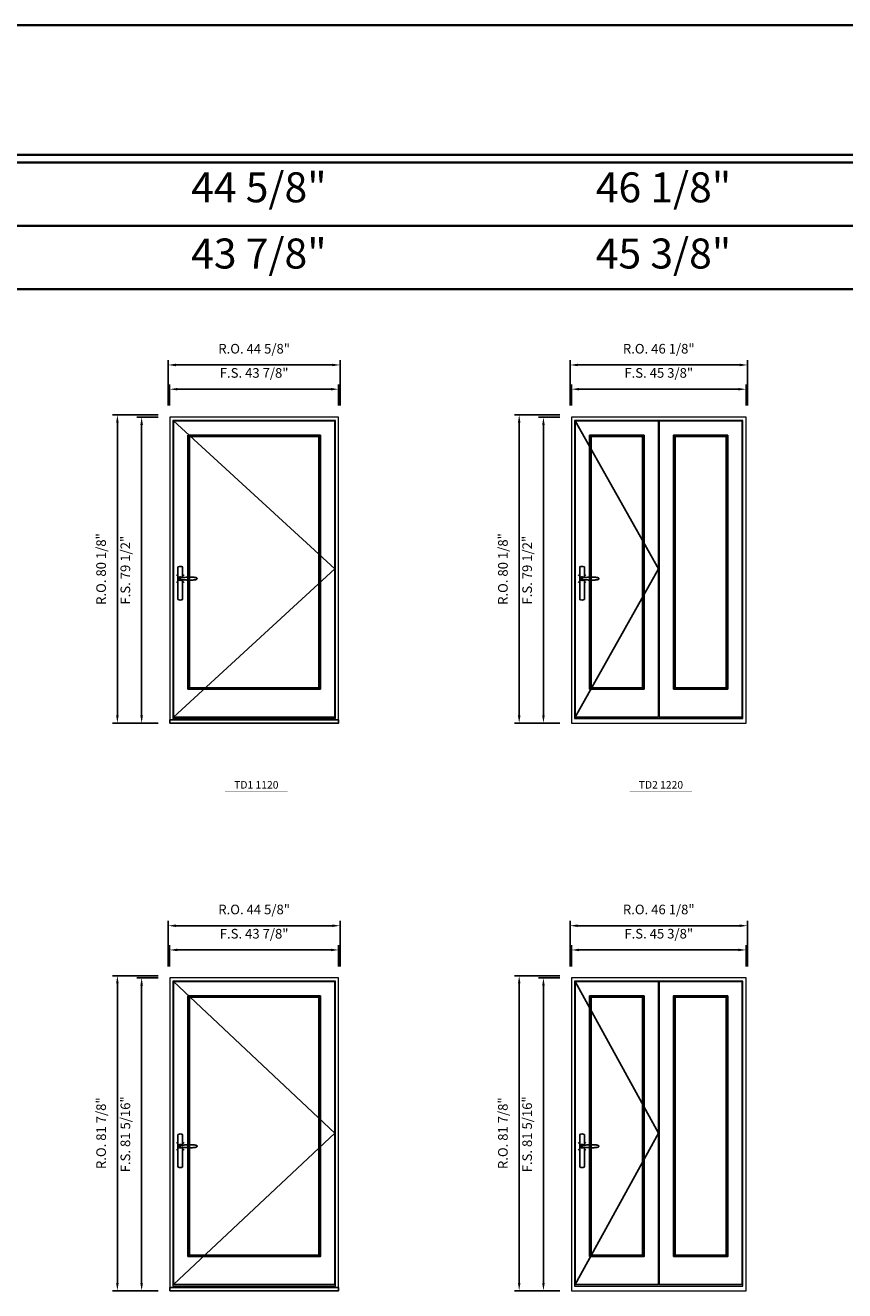
# Model space of a CAD drawing. Extents: x -31142 to -27614, y 32081 to 33465.
# Drawn here: x -30455 to -30242, y 33136 to 33465 of the extents above; entities that cross this region are included whole.
import ezdxf
from ezdxf.enums import TextEntityAlignment as Align

# ---------------------------------------------------------------- set-up
doc = ezdxf.new("R2010")
doc.units = 0
doc.header["$LTSCALE"] = 250
doc.header["$MEASUREMENT"] = 0
doc.header["$PDMODE"] = 3
doc.header["$PDSIZE"] = -2
doc.layers.get('0').update_dxf_attribs({"color": 5, "linetype": 'CONTINUOUS', "lineweight": 0})
doc.layers.get('DEFPOINTS').update_dxf_attribs({"color": 2, "linetype": 'CONTINUOUS', "lineweight": 0})
for name, color, linetype in [('7', 7, 'CONTINUOUS'), ('MC Brickmould', 3, 'CONTINUOUS'), ('Operation Lines', 2, 'CONTINUOUS'), ('Sash', 4, 'CONTINUOUS')]:
    doc.layers.add(name, color=color, linetype=linetype)
for name, color, linetype, lineweight in [('BORDER', 7, 'CONTINUOUS', 35), ('Dimensions', 2, 'CONTINUOUS', 0), ('FRAME', 7, 'CONTINUOUS', 0), ('GLASS', 6, 'CONTINUOUS', 0), ('GLAZING STOP', 1, 'CONTINUOUS', 0), ('TEXT', 7, 'CONTINUOUS', 0)]:
    doc.layers.add(name, color=color, linetype=linetype, lineweight=lineweight)
doc.layers.add('viewport', color=7, linetype='CONTINUOUS', plot=False)
doc.styles.add('ROMANS', font='romans')
doc.styles.add('style1', font='arial.ttf')
doc.dimstyles.new('LWDEC', dxfattribs={"dimscale": 20, "dimtxt": 2.5, "dimasz": 2, "dimexe": 1.25, "dimexo": 3, "dimgap": 2, "dimtad": 1, "dimtoh": 1, "dimdec": 0, "dimzin": 11, "dimdsep": 46, "dimtxsty": 'ROMANS', "dimcen": 0, "dimdle": 1.5, "dimazin": 0, "dimtfac": 1, "dimtdec": 0, "dimtix": 1, "dimtmove": 0, "dimatfit": 3, "dimfxl": 0, "dimtzin": 0, "dimarcsym": 0})

# ---------------------------------------------------------------- blocks, each defined once
blk = doc.blocks.new('label1')
at = {"const_width": 2}
blk.add_lwpolyline([(-206, 0), (206, 0)], dxfattribs=at)
at = {"linetype": 'Continuous', "style": 'style1'}
blk.add_attdef('LABEL', text='', height=50, dxfattribs=at).set_placement((0, 20), align=Align.CENTER)
blk = doc.blocks.new('*U2')
at = {"layer": '7', "color": 7, "lineweight": 25}
for points in [[(60.5, 921.2), (60.5, 991, 0.260241), (29.5, 991), (29.5, 776.9, 0.255586), (60.5, 776.9), (60.5, 906.7)], [(54.3, 921.4, 0.227156), (45, 925.9, 1.588724), (54.3, 906.6)], [(33.8, 917.4), (33.6, 917), (33.5, 916.7), (33.5, 916.4), (33.4, 916), (33.4, 915.7), (33.3, 915.5), (33.3, 915.2), (33.3, 915), (33.3, 914.8), (33.3, 914.5), (33.3, 914.1), (33.3, 914, 0.416255), (45, 902.3)]]:
    blk.add_lwpolyline(points, format="xyb", dxfattribs=at)
for points in [[(39.4, 924.4), (38.9, 924.1), (38.2, 923.6), (37.5, 923), (36.9, 922.6), (36.5, 922.1), (36, 921.5), (35.9, 921.5), (35.7, 921.2), (34.8, 919.9), (34.2, 918.6), (33.7, 917.1)], [(45.2, 902.3), (45, 902.2), (45, 902.3), (45, 902.3), (45, 902.4), (44.9, 902.5), (44.9, 902.5), (44.9, 902.6), (44.9, 902.7), (44.9, 902.8), (45, 902.9), (45.1, 903), (45.1, 903.2), (45.1, 903.2), (45.4, 903.7), (45.9, 904.2), (46.5, 904.7), (47.2, 905.2), (48, 905.5), (48.9, 905.9), (50.1, 906.1), (51.2, 906.4), (52.3, 906.4), (53.8, 906.6), (55.2, 906.6), (56.6, 906.7), (58.1, 906.7), (61, 906.7), (64, 906.6), (67.3, 906.4), (70.6, 906.1), (73.9, 905.8), (77.2, 905.6), (80.6, 905.4), (83.9, 905.2), (87.3, 904.9), (90.7, 904.7), (97.3, 904.4), (103.9, 904.2), (110.4, 904.1), (116.8, 904.2), (123.3, 904.4), (129.8, 904.8), (132.9, 905.1), (135.9, 905.4), (139, 905.7), (142, 906.1), (145.1, 906.5), (146.8, 906.8), (148.3, 907.3), (149.7, 907.8), (150.8, 908.3), (151.4, 908.5), (152, 908.8), (152.5, 909), (152.8, 909.2), (153.1, 909.5), (153.5, 909.7), (153.8, 910), (154.2, 910.3), (154.5, 910.7), (154.8, 911.2), (155, 911.6), (155.2, 912.1), (155.4, 912.7), (155.5, 912.9), (155.5, 913.1), (155.5, 913.5), (155.5, 913.7), (155.5, 914), (155.5, 914.3), (155.5, 914.7), (155.5, 915), (155.4, 915.2), (155.4, 915.5), (155.3, 915.7), (155, 916.4), (154.6, 917.1), (154.3, 917.6), (153.8, 918), (153.4, 918.4), (153.2, 918.5), (153, 918.6), (152.9, 918.7), (152.8, 918.8), (152.6, 918.8), (152.5, 918.9), (151.9, 919.2), (151.4, 919.5), (150.7, 919.8), (150, 920.1), (149.4, 920.3), (148.8, 920.5), (148.4, 920.6), (148, 920.8), (147.5, 921), (146.8, 921.1), (146, 921.3), (145.1, 921.5), (141.8, 922), (138.6, 922.3), (135.3, 922.7), (132.2, 922.9), (128.9, 923.2), (125.7, 923.4), (118, 923.8), (110.3, 923.9), (103.8, 923.8), (97.3, 923.6), (90.7, 923.2), (83.2, 922.7), (75.7, 922.2), (73.4, 922.1), (71, 921.9), (68.6, 921.7), (66.3, 921.5), (64, 921.4), (61.4, 921.2), (59, 921.2), (56.6, 921.2), (55.1, 921.3), (53.7, 921.4), (52.3, 921.5), (51.2, 921.6), (50.1, 921.8), (48.9, 922.1), (48, 922.4), (47.2, 922.8), (46.5, 923.2), (45.9, 923.7), (45.4, 924.2), (45.1, 924.7), (45.1, 924.8), (45.1, 924.9), (45, 925), (45, 925.1), (44.9, 925.2), (44.9, 925.3), (44.9, 925.3), (44.9, 925.4), (44.9, 925.5), (44.9, 925.6), (45, 925.6), (45, 925.6), (45, 925.7), (45, 925.8), (43.4, 925.6), (41.9, 925.3), (40.4, 924.8), (39.5, 924.4)], [(45, 925.8), (44.7, 925.7)], [(56.7, 914), (56.7, 914)]]:
    blk.add_lwpolyline(points, dxfattribs=at)
for centre, radius, start, end in [((44.8, 914.4), 11.3, 90.95089, 141.80667), ((44.8, 913.5), 11.2, 218.07311, 269.16932)]:
    blk.add_arc(centre, radius, start, end, dxfattribs=at)
at = {"layer": 'viewport', "color": 5}
blk.add_point((45, 914), dxfattribs=at)
blk = doc.blocks.new('*D153')
at = {"layer": 'DEFPOINTS', "color": 0}
for p in [(-30267.67, 33370.36), (-30313.03, 33363.08), (-30267.67, 33363.08)]:
    blk.add_point(p, dxfattribs=at)
at = {"layer": 'Dimensions', "color": 0, "lineweight": -2}
for p, q in [((-30313.03, 33366.08), (-30313.03, 33371.61)), ((-30311.03, 33370.36), (-30269.67, 33370.36)), ((-30267.67, 33366.08), (-30267.67, 33371.61))]:
    blk.add_line(p, q, dxfattribs=at)
at = {"layer": 'Dimensions', "color": 0}
for points in [[(-30311.03, 33370.69), (-30311.03, 33370.03), (-30313.03, 33370.36)], [(-30269.67, 33370.69), (-30269.67, 33370.03), (-30267.67, 33370.36)]]:
    blk.add_solid(points, dxfattribs=at)
at = {"layer": 'Dimensions', "color": 0, "insert": (-30290.35, 33374.27), "char_height": 2.5, "attachment_point": 5, "style": 'ROMANS'}
blk.add_mtext('F.S. 45 3/8"', dxfattribs=at)
blk = doc.blocks.new('*D154')
at = {"layer": 'DEFPOINTS', "color": 0}
for p in [(-30313.03, 33363.08), (-30320.31, 33283.55), (-30313.03, 33283.55)]:
    blk.add_point(p, dxfattribs=at)
at = {"layer": 'Dimensions', "color": 0, "lineweight": -2}
for p, q in [((-30316.03, 33363.08), (-30321.56, 33363.08)), ((-30320.31, 33361.08), (-30320.31, 33285.55)), ((-30316.03, 33283.55), (-30321.56, 33283.55))]:
    blk.add_line(p, q, dxfattribs=at)
at = {"layer": 'Dimensions', "color": 0}
for points in [[(-30320.64, 33361.08), (-30319.98, 33361.08), (-30320.31, 33363.08)], [(-30320.64, 33285.55), (-30319.98, 33285.55), (-30320.31, 33283.55)]]:
    blk.add_solid(points, dxfattribs=at)
at = {"layer": 'Dimensions', "color": 0, "insert": (-30324.22, 33323.31), "char_height": 2.5, "attachment_point": 5, "rotation": 90, "style": 'ROMANS'}
blk.add_mtext('F.S. 79 1/2"', dxfattribs=at)
blk = doc.blocks.new('*D155')
at = {"layer": 'DEFPOINTS', "color": 0}
for p in [(-30267.3, 33376.66), (-30313.4, 33363.08), (-30267.3, 33363.08)]:
    blk.add_point(p, dxfattribs=at)
at = {"layer": 'Dimensions', "color": 0, "lineweight": -2}
for p, q in [((-30313.4, 33366.08), (-30313.4, 33377.91)), ((-30267.3, 33366.08), (-30267.3, 33377.91)), ((-30311.4, 33376.66), (-30269.3, 33376.66))]:
    blk.add_line(p, q, dxfattribs=at)
at = {"layer": 'Dimensions', "color": 0}
for points in [[(-30311.4, 33376.99), (-30311.4, 33376.33), (-30313.4, 33376.66)], [(-30269.3, 33376.99), (-30269.3, 33376.33), (-30267.3, 33376.66)]]:
    blk.add_solid(points, dxfattribs=at)
at = {"layer": 'Dimensions', "color": 0, "insert": (-30290.35, 33380.56), "char_height": 2.5, "attachment_point": 5, "style": 'ROMANS'}
blk.add_mtext('R.O. 46 1/8"', dxfattribs=at)
blk = doc.blocks.new('*D156')
at = {"layer": 'DEFPOINTS', "color": 0}
for p in [(-30326.61, 33363.67), (-30313.03, 33363.67), (-30313.03, 33283.55)]:
    blk.add_point(p, dxfattribs=at)
at = {"layer": 'Dimensions', "color": 0, "lineweight": -2}
for p, q in [((-30316.03, 33363.67), (-30327.86, 33363.67)), ((-30326.61, 33285.55), (-30326.61, 33361.67)), ((-30316.03, 33283.55), (-30327.86, 33283.55))]:
    blk.add_line(p, q, dxfattribs=at)
at = {"layer": 'Dimensions', "color": 0}
for points in [[(-30326.94, 33361.67), (-30326.28, 33361.67), (-30326.61, 33363.67)], [(-30326.94, 33285.55), (-30326.28, 33285.55), (-30326.61, 33283.55)]]:
    blk.add_solid(points, dxfattribs=at)
at = {"layer": 'Dimensions', "color": 0, "insert": (-30330.52, 33323.61), "char_height": 2.5, "attachment_point": 5, "rotation": 90, "style": 'ROMANS'}
blk.add_mtext('R.O. 80 1/8"', dxfattribs=at)
blk = doc.blocks.new('*D83')
at = {"layer": 'DEFPOINTS', "color": 0}
for p in [(-30373.53, 33370.36), (-30417.43, 33363.08), (-30373.53, 33363.08)]:
    blk.add_point(p, dxfattribs=at)
at = {"layer": 'Dimensions', "color": 0, "lineweight": -2}
for p, q in [((-30417.43, 33366.08), (-30417.43, 33371.61)), ((-30415.43, 33370.36), (-30375.53, 33370.36)), ((-30373.53, 33366.08), (-30373.53, 33371.61))]:
    blk.add_line(p, q, dxfattribs=at)
at = {"layer": 'Dimensions', "color": 0}
for points in [[(-30415.43, 33370.69), (-30415.43, 33370.03), (-30417.43, 33370.36)], [(-30375.53, 33370.69), (-30375.53, 33370.03), (-30373.53, 33370.36)]]:
    blk.add_solid(points, dxfattribs=at)
at = {"layer": 'Dimensions', "color": 0, "insert": (-30395.48, 33374.27), "char_height": 2.5, "attachment_point": 5, "style": 'ROMANS'}
blk.add_mtext('F.S. 43 7/8"', dxfattribs=at)
blk = doc.blocks.new('*D84')
at = {"layer": 'DEFPOINTS', "color": 0}
for p in [(-30417.43, 33363.08), (-30424.71, 33283.55), (-30417.43, 33283.55)]:
    blk.add_point(p, dxfattribs=at)
at = {"layer": 'Dimensions', "color": 0, "lineweight": -2}
for p, q in [((-30420.43, 33363.08), (-30425.96, 33363.08)), ((-30424.71, 33361.08), (-30424.71, 33285.55)), ((-30420.43, 33283.55), (-30425.96, 33283.55))]:
    blk.add_line(p, q, dxfattribs=at)
at = {"layer": 'Dimensions', "color": 0}
for points in [[(-30425.05, 33361.08), (-30424.38, 33361.08), (-30424.71, 33363.08)], [(-30425.05, 33285.55), (-30424.38, 33285.55), (-30424.71, 33283.55)]]:
    blk.add_solid(points, dxfattribs=at)
at = {"layer": 'Dimensions', "color": 0, "insert": (-30428.62, 33323.31), "char_height": 2.5, "attachment_point": 5, "rotation": 90, "style": 'ROMANS'}
blk.add_mtext('F.S. 79 1/2"', dxfattribs=at)
blk = doc.blocks.new('*D85')
at = {"layer": 'DEFPOINTS', "color": 0}
for p in [(-30373.16, 33376.66), (-30417.8, 33363.08), (-30373.16, 33363.08)]:
    blk.add_point(p, dxfattribs=at)
at = {"layer": 'Dimensions', "color": 0, "lineweight": -2}
for p, q in [((-30417.8, 33366.08), (-30417.8, 33377.91)), ((-30373.16, 33366.08), (-30373.16, 33377.91)), ((-30415.8, 33376.66), (-30375.16, 33376.66))]:
    blk.add_line(p, q, dxfattribs=at)
at = {"layer": 'Dimensions', "color": 0}
for points in [[(-30415.8, 33376.99), (-30415.8, 33376.33), (-30417.8, 33376.66)], [(-30375.16, 33376.99), (-30375.16, 33376.33), (-30373.16, 33376.66)]]:
    blk.add_solid(points, dxfattribs=at)
at = {"layer": 'Dimensions', "color": 0, "insert": (-30395.48, 33380.56), "char_height": 2.5, "attachment_point": 5, "style": 'ROMANS'}
blk.add_mtext('R.O. 44 5/8"', dxfattribs=at)
blk = doc.blocks.new('*D86')
at = {"layer": 'DEFPOINTS', "color": 0}
for p in [(-30431.01, 33363.67), (-30417.43, 33363.67), (-30417.43, 33283.55)]:
    blk.add_point(p, dxfattribs=at)
at = {"layer": 'Dimensions', "color": 0, "lineweight": -2}
for p, q in [((-30420.43, 33363.67), (-30432.26, 33363.67)), ((-30431.01, 33285.55), (-30431.01, 33361.67)), ((-30420.43, 33283.55), (-30432.26, 33283.55))]:
    blk.add_line(p, q, dxfattribs=at)
at = {"layer": 'Dimensions', "color": 0}
for points in [[(-30431.34, 33361.67), (-30430.68, 33361.67), (-30431.01, 33363.67)], [(-30431.34, 33285.55), (-30430.68, 33285.55), (-30431.01, 33283.55)]]:
    blk.add_solid(points, dxfattribs=at)
at = {"layer": 'Dimensions', "color": 0, "insert": (-30434.92, 33323.61), "char_height": 2.5, "attachment_point": 5, "rotation": 90, "style": 'ROMANS'}
blk.add_mtext('R.O. 80 1/8"', dxfattribs=at)
blk = doc.blocks.new('*D503')
at = {"layer": 'DEFPOINTS', "color": 0}
for p in [(-30267.67, 33224.58), (-30313.03, 33217.3), (-30267.67, 33217.3)]:
    blk.add_point(p, dxfattribs=at)
at = {"layer": 'Dimensions', "color": 0, "lineweight": -2}
for p, q in [((-30313.03, 33220.3), (-30313.03, 33225.83)), ((-30267.67, 33220.3), (-30267.67, 33225.83)), ((-30311.03, 33224.58), (-30269.67, 33224.58))]:
    blk.add_line(p, q, dxfattribs=at)
at = {"layer": 'Dimensions', "color": 0}
for points in [[(-30311.03, 33224.91), (-30311.03, 33224.25), (-30313.03, 33224.58)], [(-30269.67, 33224.91), (-30269.67, 33224.25), (-30267.67, 33224.58)]]:
    blk.add_solid(points, dxfattribs=at)
at = {"layer": 'Dimensions', "color": 0, "insert": (-30290.35, 33228.48), "char_height": 2.5, "attachment_point": 5, "style": 'ROMANS'}
blk.add_mtext('F.S. 45 3/8"', dxfattribs=at)
blk = doc.blocks.new('*D504')
at = {"layer": 'DEFPOINTS', "color": 0}
for p in [(-30313.03, 33217.3), (-30320.31, 33136), (-30313.03, 33136)]:
    blk.add_point(p, dxfattribs=at)
at = {"layer": 'Dimensions', "color": 0, "lineweight": -2}
for p, q in [((-30316.03, 33217.3), (-30321.56, 33217.3)), ((-30320.31, 33215.3), (-30320.31, 33138)), ((-30316.03, 33136), (-30321.56, 33136))]:
    blk.add_line(p, q, dxfattribs=at)
at = {"layer": 'Dimensions', "color": 0}
for points in [[(-30320.64, 33215.3), (-30319.98, 33215.3), (-30320.31, 33217.3)], [(-30320.64, 33138), (-30319.98, 33138), (-30320.31, 33136)]]:
    blk.add_solid(points, dxfattribs=at)
at = {"layer": 'Dimensions', "color": 0, "insert": (-30324.22, 33176.65), "char_height": 2.5, "attachment_point": 5, "rotation": 90, "style": 'ROMANS'}
blk.add_mtext('F.S. 81 5/16"', dxfattribs=at)
blk = doc.blocks.new('*D505')
at = {"layer": 'DEFPOINTS', "color": 0}
for p in [(-30267.3, 33230.88), (-30313.4, 33217.3), (-30267.3, 33217.3)]:
    blk.add_point(p, dxfattribs=at)
at = {"layer": 'Dimensions', "color": 0, "lineweight": -2}
for p, q in [((-30313.4, 33220.3), (-30313.4, 33232.13)), ((-30267.3, 33220.3), (-30267.3, 33232.13)), ((-30311.4, 33230.88), (-30269.3, 33230.88))]:
    blk.add_line(p, q, dxfattribs=at)
at = {"layer": 'Dimensions', "color": 0}
for points in [[(-30311.4, 33231.21), (-30311.4, 33230.55), (-30313.4, 33230.88)], [(-30269.3, 33231.21), (-30269.3, 33230.55), (-30267.3, 33230.88)]]:
    blk.add_solid(points, dxfattribs=at)
at = {"layer": 'Dimensions', "color": 0, "insert": (-30290.35, 33234.78), "char_height": 2.5, "attachment_point": 5, "style": 'ROMANS'}
blk.add_mtext('R.O. 46 1/8"', dxfattribs=at)
blk = doc.blocks.new('*D506')
at = {"layer": 'DEFPOINTS', "color": 0}
for p in [(-30326.61, 33217.89), (-30313.03, 33217.89), (-30313.03, 33136)]:
    blk.add_point(p, dxfattribs=at)
at = {"layer": 'Dimensions', "color": 0, "lineweight": -2}
for p, q in [((-30316.03, 33217.89), (-30327.86, 33217.89)), ((-30326.61, 33138), (-30326.61, 33215.89)), ((-30316.03, 33136), (-30327.86, 33136))]:
    blk.add_line(p, q, dxfattribs=at)
at = {"layer": 'Dimensions', "color": 0}
for points in [[(-30326.94, 33215.89), (-30326.28, 33215.89), (-30326.61, 33217.89)], [(-30326.94, 33138), (-30326.28, 33138), (-30326.61, 33136)]]:
    blk.add_solid(points, dxfattribs=at)
at = {"layer": 'Dimensions', "color": 0, "insert": (-30330.52, 33176.94), "char_height": 2.5, "attachment_point": 5, "rotation": 90, "style": 'ROMANS'}
blk.add_mtext('R.O. 81 7/8"', dxfattribs=at)
blk = doc.blocks.new('*D433')
at = {"layer": 'DEFPOINTS', "color": 0}
for p in [(-30373.53, 33224.58), (-30417.43, 33217.3), (-30373.53, 33217.3)]:
    blk.add_point(p, dxfattribs=at)
at = {"layer": 'Dimensions', "color": 0, "lineweight": -2}
for p, q in [((-30417.43, 33220.3), (-30417.43, 33225.83)), ((-30373.53, 33220.3), (-30373.53, 33225.83)), ((-30415.43, 33224.58), (-30375.53, 33224.58))]:
    blk.add_line(p, q, dxfattribs=at)
at = {"layer": 'Dimensions', "color": 0}
for points in [[(-30415.43, 33224.91), (-30415.43, 33224.25), (-30417.43, 33224.58)], [(-30375.53, 33224.91), (-30375.53, 33224.25), (-30373.53, 33224.58)]]:
    blk.add_solid(points, dxfattribs=at)
at = {"layer": 'Dimensions', "color": 0, "insert": (-30395.48, 33228.48), "char_height": 2.5, "attachment_point": 5, "style": 'ROMANS'}
blk.add_mtext('F.S. 43 7/8"', dxfattribs=at)
blk = doc.blocks.new('*D434')
at = {"layer": 'DEFPOINTS', "color": 0}
for p in [(-30417.43, 33217.3), (-30424.71, 33136), (-30417.43, 33136)]:
    blk.add_point(p, dxfattribs=at)
at = {"layer": 'Dimensions', "color": 0, "lineweight": -2}
for p, q in [((-30420.43, 33217.3), (-30425.96, 33217.3)), ((-30424.71, 33215.3), (-30424.71, 33138)), ((-30420.43, 33136), (-30425.96, 33136))]:
    blk.add_line(p, q, dxfattribs=at)
at = {"layer": 'Dimensions', "color": 0}
for points in [[(-30425.05, 33215.3), (-30424.38, 33215.3), (-30424.71, 33217.3)], [(-30425.05, 33138), (-30424.38, 33138), (-30424.71, 33136)]]:
    blk.add_solid(points, dxfattribs=at)
at = {"layer": 'Dimensions', "color": 0, "insert": (-30428.62, 33176.65), "char_height": 2.5, "attachment_point": 5, "rotation": 90, "style": 'ROMANS'}
blk.add_mtext('F.S. 81 5/16"', dxfattribs=at)
blk = doc.blocks.new('*D435')
at = {"layer": 'DEFPOINTS', "color": 0}
for p in [(-30373.16, 33230.88), (-30417.8, 33217.3), (-30373.16, 33217.3)]:
    blk.add_point(p, dxfattribs=at)
at = {"layer": 'Dimensions', "color": 0, "lineweight": -2}
for p, q in [((-30417.8, 33220.3), (-30417.8, 33232.13)), ((-30373.16, 33220.3), (-30373.16, 33232.13)), ((-30415.8, 33230.88), (-30375.16, 33230.88))]:
    blk.add_line(p, q, dxfattribs=at)
at = {"layer": 'Dimensions', "color": 0}
for points in [[(-30415.8, 33231.21), (-30415.8, 33230.55), (-30417.8, 33230.88)], [(-30375.16, 33231.21), (-30375.16, 33230.55), (-30373.16, 33230.88)]]:
    blk.add_solid(points, dxfattribs=at)
at = {"layer": 'Dimensions', "color": 0, "insert": (-30395.48, 33234.78), "char_height": 2.5, "attachment_point": 5, "style": 'ROMANS'}
blk.add_mtext('R.O. 44 5/8"', dxfattribs=at)
blk = doc.blocks.new('*D436')
at = {"layer": 'DEFPOINTS', "color": 0}
for p in [(-30431.01, 33217.89), (-30417.43, 33217.89), (-30417.43, 33136)]:
    blk.add_point(p, dxfattribs=at)
at = {"layer": 'Dimensions', "color": 0, "lineweight": -2}
for p, q in [((-30420.43, 33217.89), (-30432.26, 33217.89)), ((-30431.01, 33138), (-30431.01, 33215.89)), ((-30420.43, 33136), (-30432.26, 33136))]:
    blk.add_line(p, q, dxfattribs=at)
at = {"layer": 'Dimensions', "color": 0}
for points in [[(-30431.34, 33215.89), (-30430.68, 33215.89), (-30431.01, 33217.89)], [(-30431.34, 33138), (-30430.68, 33138), (-30431.01, 33136)]]:
    blk.add_solid(points, dxfattribs=at)
at = {"layer": 'Dimensions', "color": 0, "insert": (-30434.92, 33176.94), "char_height": 2.5, "attachment_point": 5, "rotation": 90, "style": 'ROMANS'}
blk.add_mtext('R.O. 81 7/8"', dxfattribs=at)

msp = doc.modelspace()

# ---------------------------------------------------------------- linework, layer by layer
at = {"layer": 'BORDER'}
for p, q in [((-27615.62488, 33429.29879), (-31141.54759, 33429.29879)), ((-27615.62488, 33412.81747), (-31125.06627, 33412.81747)), ((-27615.62488, 33396.33615), (-31108.58495, 33396.33615))]:
    msp.add_line(p, q, dxfattribs=at)
msp.add_lwpolyline([(-27614.34164, 33431.26729), (-31140.26216, 33431.26729), (-31140.26216, 33464.96294), (-27614.34164, 33464.96294)], close=True, dxfattribs=at)
at = {"layer": 'FRAME'}
for points in [[(-30417.42873, 33283.55018), (-30373.53079, 33283.55018), (-30373.53079, 33363.07758), (-30417.42873, 33363.07758)], [(-30416.60196, 33284.76081), (-30374.35756, 33284.76081), (-30374.35756, 33362.25081), (-30416.60196, 33362.25081)], [(-30313.02803, 33283.55018), (-30267.67379, 33283.55018), (-30267.67379, 33363.07758), (-30313.02803, 33363.07758)], [(-30312.20126, 33284.76081), (-30268.50056, 33284.76081), (-30268.50056, 33362.25081), (-30312.20126, 33362.25081)], [(-30417.42873, 33135.99721), (-30373.53079, 33135.99721), (-30373.53079, 33217.29626), (-30417.42873, 33217.29626)], [(-30416.60196, 33137.20784), (-30374.35756, 33137.20784), (-30374.35756, 33216.46949), (-30416.60196, 33216.46949)], [(-30313.02803, 33135.99721), (-30267.67379, 33135.99721), (-30267.67379, 33217.29626), (-30313.02803, 33217.29626)], [(-30312.20126, 33137.20784), (-30268.50056, 33137.20784), (-30268.50056, 33216.46949), (-30312.20126, 33216.46949)]]:
    msp.add_lwpolyline(points, close=True, dxfattribs=at)
at = {"layer": 'GLASS'}
for points in [[(-30412.54685, 33292.56591), (-30378.41267, 33292.56591), (-30378.41267, 33358.23507), (-30412.54685, 33358.23507)], [(-30308.14615, 33292.56591), (-30294.32728, 33292.56591), (-30294.32728, 33358.23507), (-30308.14615, 33358.23507)], [(-30286.37454, 33292.56591), (-30272.55567, 33292.56591), (-30272.55567, 33358.23507), (-30286.37454, 33358.23507)], [(-30412.54685, 33145.01294), (-30378.41267, 33145.01294), (-30378.41267, 33212.45375), (-30412.54685, 33212.45375)], [(-30308.14615, 33145.01294), (-30294.32728, 33145.01294), (-30294.32728, 33212.45375), (-30308.14615, 33212.45375)], [(-30286.37454, 33145.01294), (-30272.55567, 33145.01294), (-30272.55567, 33212.45375), (-30286.37454, 33212.45375)]]:
    msp.add_lwpolyline(points, close=True, dxfattribs=at)
at = {"layer": 'GLAZING STOP'}
for points in [[(-30412.27126, 33292.8415), (-30378.68826, 33292.8415), (-30378.68826, 33357.95948), (-30412.27126, 33357.95948)], [(-30307.87056, 33292.8415), (-30294.60287, 33292.8415), (-30294.60287, 33357.95948), (-30307.87056, 33357.95948)], [(-30286.09895, 33292.8415), (-30272.83126, 33292.8415), (-30272.83126, 33357.95948), (-30286.09895, 33357.95948)], [(-30412.27126, 33145.28853), (-30378.68826, 33145.28853), (-30378.68826, 33212.17816), (-30412.27126, 33212.17816)], [(-30307.87056, 33145.28853), (-30294.60287, 33145.28853), (-30294.60287, 33212.17816), (-30307.87056, 33212.17816)], [(-30286.09895, 33145.28853), (-30272.83126, 33145.28853), (-30272.83126, 33212.17816), (-30286.09895, 33212.17816)]]:
    msp.add_lwpolyline(points, close=True, dxfattribs=at)
at = {"layer": 'MC Brickmould'}
for points in [[(-30417.42873, 33283.55018), (-30373.53079, 33283.55018), (-30373.53079, 33284.37695), (-30417.42873, 33284.37695)], [(-30417.42873, 33135.99721), (-30373.53079, 33135.99721), (-30373.53079, 33136.82398), (-30417.42873, 33136.82398)]]:
    msp.add_lwpolyline(points, close=True, dxfattribs=at)
at = {"layer": 'Operation Lines'}
for points in [[(-30416.44448, 33285.12498), (-30374.51504, 33323.62884), (-30416.44448, 33362.1327)], [(-30312.04378, 33285.12498), (-30290.42965, 33323.62884), (-30312.04378, 33362.1327)], [(-30416.44448, 33137.57201), (-30374.51504, 33176.9617), (-30416.44448, 33216.35138)], [(-30312.04378, 33137.57201), (-30290.42965, 33176.9617), (-30312.04378, 33216.35138)]]:
    msp.add_lwpolyline(points, dxfattribs=at)
at = {"layer": 'Sash'}
for points in [[(-30416.44448, 33285.12498), (-30374.51504, 33285.12498), (-30374.51504, 33362.1327), (-30416.44448, 33362.1327)], [(-30312.04378, 33285.12498), (-30290.42965, 33285.12498), (-30290.42965, 33362.1327), (-30312.04378, 33362.1327)], [(-30290.27217, 33285.12498), (-30268.65804, 33285.12498), (-30268.65804, 33362.1327), (-30290.27217, 33362.1327)], [(-30412.70433, 33292.40843), (-30378.25519, 33292.40843), (-30378.25519, 33358.39255), (-30412.70433, 33358.39255)], [(-30308.30363, 33292.40843), (-30294.1698, 33292.40843), (-30294.1698, 33358.39255), (-30308.30363, 33358.39255)], [(-30286.53202, 33292.40843), (-30272.39819, 33292.40843), (-30272.39819, 33358.39255), (-30286.53202, 33358.39255)], [(-30416.44448, 33137.57201), (-30374.51504, 33137.57201), (-30374.51504, 33216.35138), (-30416.44448, 33216.35138)], [(-30312.04378, 33137.57201), (-30290.42965, 33137.57201), (-30290.42965, 33216.35138), (-30312.04378, 33216.35138)], [(-30290.27217, 33137.57201), (-30268.65804, 33137.57201), (-30268.65804, 33216.35138), (-30290.27217, 33216.35138)], [(-30412.70433, 33144.85546), (-30378.25519, 33144.85546), (-30378.25519, 33212.61123), (-30412.70433, 33212.61123)], [(-30308.30363, 33144.85546), (-30294.1698, 33144.85546), (-30294.1698, 33212.61123), (-30308.30363, 33212.61123)], [(-30286.53202, 33144.85546), (-30272.39819, 33144.85546), (-30272.39819, 33212.61123), (-30286.53202, 33212.61123)]]:
    msp.add_lwpolyline(points, close=True, dxfattribs=at)

# ---------------------------------------------------------------- block references
at = {"layer": 'Operation Lines', "xscale": 0.03937, "yscale": 0.03937, "zscale": 0.03937}
for p in [(-30416.44448, 33285.12498), (-30312.04378, 33285.12498), (-30416.44448, 33137.57201), (-30312.04378, 33137.57201)]:
    msp.add_blockref('*U2', p, dxfattribs=at)
at = {"layer": 'TEXT', "linetype": 'Continuous', "xscale": 0.03937, "yscale": 0.03937, "zscale": 0.03937}
for p, values in [((-30394.9089, 33265.73618), {'LABEL': 'TD1 1120'}), ((-30289.78004, 33265.73618), {'LABEL': 'TD2 1220'})]:
    msp.add_blockref('label1', p, dxfattribs=at).add_auto_attribs(values)

# ---------------------------------------------------------------- texts
at = {"layer": 'BORDER', "style": 'style1'}
for s, p in [('44 5/8"', (-30394.24916, 33421.83092)), ('46 1/8"', (-30289.1203, 33421.83092)), ('43 7/8"', (-30394.24916, 33404.62323)), ('45 3/8"', (-30289.1203, 33404.62323))]:
    msp.add_text(s, height=7.79526, dxfattribs=at).set_placement(p, align=Align.MIDDLE)

# ---------------------------------------------------------------- dimensions: what is measured, and where the dimension line sits
at = {"layer": 'Dimensions'}
for base, p1, p2, text, picture, middle in [((-30373.15678, 33376.66023), (-30417.80275, 33363.07758), (-30373.15678, 33363.07758), 'R.O. <>', '*D85', (-30395.47976, 33380.565)), ((-30267.29977, 33376.66023), (-30313.40204, 33363.07758), (-30267.29977, 33363.07758), 'R.O. <>', '*D155', (-30290.35091, 33380.565)), ((-30373.53079, 33370.36103), (-30417.42873, 33363.07758), (-30373.53079, 33363.07758), 'F.S. <>', '*D83', (-30395.47976, 33374.2658)), ((-30267.67379, 33370.36103), (-30313.02803, 33363.07758), (-30267.67379, 33363.07758), 'F.S. <>', '*D153', (-30290.35091, 33374.2658)), ((-30373.15678, 33230.87891), (-30417.80275, 33217.29626), (-30373.15678, 33217.29626), 'R.O. <>', '*D435', (-30395.47976, 33234.78368)), ((-30267.29977, 33230.87891), (-30313.40204, 33217.29626), (-30267.29977, 33217.29626), 'R.O. <>', '*D505', (-30290.35091, 33234.78368)), ((-30373.53079, 33224.57971), (-30417.42873, 33217.29626), (-30373.53079, 33217.29626), 'F.S. <>', '*D433', (-30395.47976, 33228.48448)), ((-30267.67379, 33224.57971), (-30313.02803, 33217.29626), (-30267.67379, 33217.29626), 'F.S. <>', '*D503', (-30290.35091, 33228.48448))]:
    dim = msp.add_linear_dim(base=base, p1=p1, p2=p2, text=text, dimstyle='LWDEC', override={"dimscale": 1, "dimdec": 4, "dimlunit": 5, "dimpost": '"', "dimtdec": 4, "dimfrac": 2}, dxfattribs=at)
    dim.commit()
    dim.dimension.update_dxf_attribs({"geometry": picture, "text_midpoint": middle})
for base, p1, p2, text, picture, middle in [((-30431.0113838385, 33363.6681332286), (-30417.4287338384, 33283.5501832286), (-30417.4287338384, 33363.6681332286), 'R.O. <>', '*D86', (-30434.9161457432, 33323.6091582286)), ((-30424.71218, 33283.55018), (-30417.42873, 33363.07758), (-30417.42873, 33283.55018), 'F.S. <>', '*D84', (-30428.61695, 33323.31388)), ((-30326.6106757826, 33363.6681332286), (-30313.0280257826, 33283.5501832286), (-30313.0280257826, 33363.6681332286), 'R.O. <>', '*D156', (-30330.5154376874, 33323.6091582286)), ((-30320.31148, 33283.55018), (-30313.02803, 33363.07758), (-30313.02803, 33283.55018), 'F.S. <>', '*D154', (-30324.21624, 33323.31388)), ((-30431.01138, 33217.88681), (-30417.42873, 33135.99721), (-30417.42873, 33217.88681), 'R.O. <>', '*D436', (-30434.91615, 33176.94201)), ((-30424.7121838385, 33135.9972149892), (-30417.4287338384, 33217.2962649891), (-30417.4287338384, 33135.9972149891), 'F.S. <>', '*D434', (-30428.6169457432, 33176.6467399892)), ((-30326.61068, 33217.88681), (-30313.02803, 33135.99721), (-30313.02803, 33217.88681), 'R.O. <>', '*D506', (-30330.51544, 33176.94201)), ((-30320.3114757826, 33135.9972149892), (-30313.0280257826, 33217.2962649891), (-30313.0280257826, 33135.9972149891), 'F.S. <>', '*D504', (-30324.2162376874, 33176.6467399892))]:
    dim = msp.add_linear_dim(base=base, p1=p1, p2=p2, angle=90, text=text, dimstyle='LWDEC', override={"dimscale": 1, "dimdec": 4, "dimlunit": 5, "dimpost": '"', "dimtdec": 4, "dimfrac": 2}, dxfattribs=at)
    dim.commit()
    dim.dimension.update_dxf_attribs({"geometry": picture, "text_midpoint": middle})

doc.saveas('drawing.dxf')
